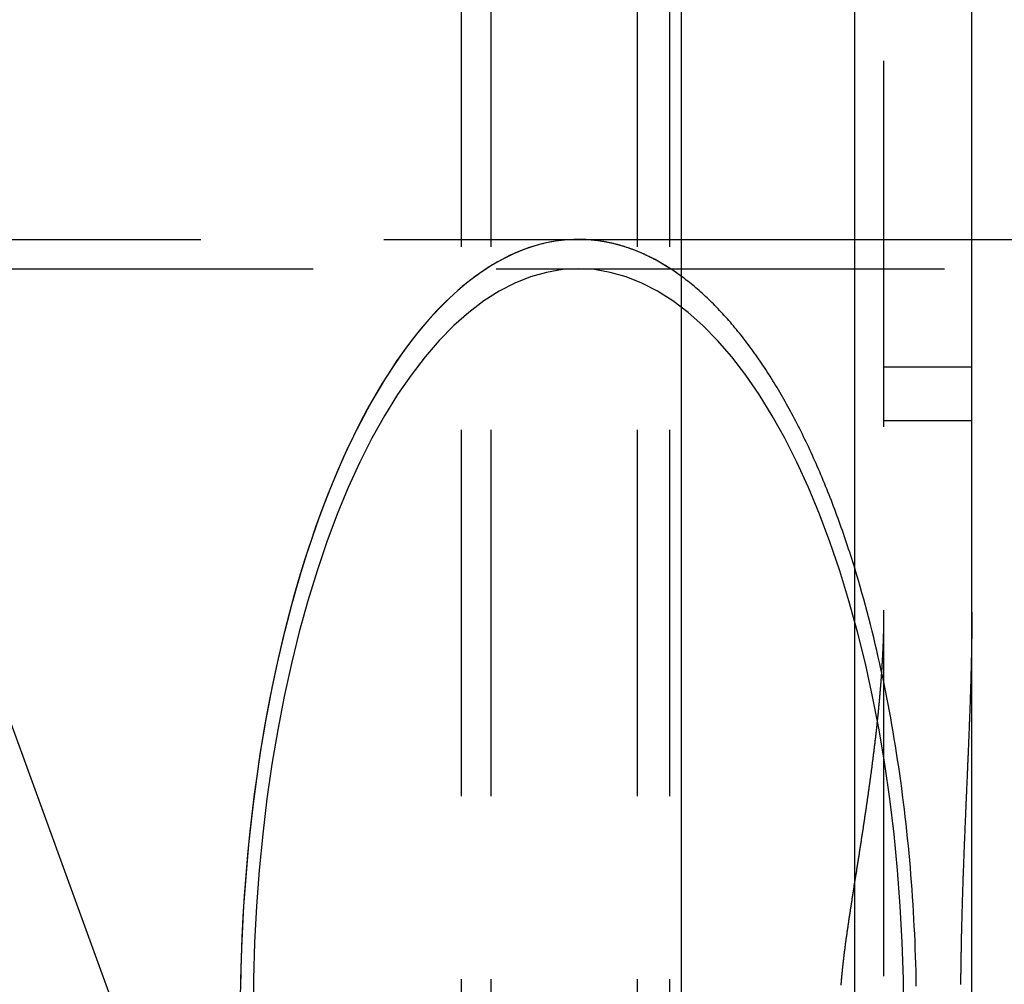
# Model space of a CAD drawing. Extents: x 0 to 1536, y -649 to 799.
# Drawn here: x 284 to 318, y -478 to -445 of the extents above; entities that cross this region are included whole.
import ezdxf

# ---------------------------------------------------------------- set-up
doc = ezdxf.new("R2010")
doc.units = 0
doc.header["$LTSCALE"] = 50
doc.linetypes.add('VERDECKT', pattern=[0.375, 0.25, -0.125])
doc.layers.get('0').update_dxf_attribs({"linetype": 'CONTINUOUS'})
doc.layers.add('STEMPEL', color=3, linetype='CONTINUOUS')

# ---------------------------------------------------------------- blocks, each defined once
blk = doc.blocks.new('A$C53785BFA')
at = {"color": 3, "linetype": 'CONTINUOUS'}
for p, q in [((313, -220), (313, 220)), ((317, -220), (317, 220)), ((307.086, -137.5), (307.086, 137.5)), ((269.027, -18.365), (297.073, -95.42)), ((307.086, -43.5), (313, -43.5))]:
    blk.add_line(p, q, dxfattribs=at)
at = {"color": 1, "linetype": 'VERDECKT'}
for p, q in [((299.561, 137.5), (299.561, -137.5)), ((300.581, 137.5), (300.581, -137.5)), ((305.586, -137.5), (305.586, 137.5)), ((306.69, -137.5), (306.69, 137.5)), ((314, -124.9), (314, 124.9)), ((278.175, -43.5), (303.568, -43.5)), ((303.568, -43.5), (307.086, -43.5)), ((313, -43.5), (717, -43.5)), ((263.266, -44.5), (303.568, -44.5)), ((303.568, -44.5), (716.957, -44.5)), ((317, -47.865), (314, -47.865)), ((317, -49.691), (314, -49.691))]:
    blk.add_line(p, q, dxfattribs=at)
for points in [[(303.568, -43.5, 0), (303.256, -43.51, 0), (302.945, -43.538, 0), (302.635, -43.587, 0), (302.325, -43.654, 0), (302.016, -43.74, 0), (301.708, -43.846, 0), (301.401, -43.971, 0), (301.097, -44.114, 0), (300.793, -44.276, 0), (300.492, -44.457, 0), (300.193, -44.657, 0), (299.897, -44.875, 0), (299.603, -45.111, 0), (299.312, -45.366, 0), (299.024, -45.638, 0), (298.74, -45.928, 0), (298.459, -46.235, 0), (298.182, -46.56, 0), (297.908, -46.902, 0), (297.639, -47.261, 0), (297.374, -47.636, 0), (297.114, -48.027, 0), (296.858, -48.434, 0), (296.607, -48.858, 0), (296.361, -49.296, 0), (296.121, -49.749, 0), (295.886, -50.218, 0), (295.656, -50.7, 0), (295.432, -51.197, 0), (295.214, -51.707, 0), (295.003, -52.23, 0), (294.797, -52.767, 0), (294.598, -53.316, 0), (294.405, -53.877, 0), (294.219, -54.45, 0), (294.04, -55.034, 0), (293.867, -55.629, 0), (293.702, -56.234, 0), (293.544, -56.85, 0), (293.393, -57.475, 0), (293.25, -58.109, 0), (293.114, -58.752, 0), (292.986, -59.403, 0), (292.865, -60.062, 0), (292.752, -60.727, 0), (292.647, -61.4, 0), (292.55, -62.079, 0), (292.461, -62.764, 0), (292.38, -63.454, 0), (292.307, -64.148, 0), (292.243, -64.847, 0), (292.186, -65.55, 0), (292.138, -66.256, 0), (292.098, -66.964, 0), (292.067, -67.675, 0), (292.044, -68.388, 0), (292.029, -69.101, 0)], [(307.086, -44.76, 0), (306.788, -44.552, 0), (306.488, -44.362, 0), (306.186, -44.19, 0), (305.882, -44.038, 0), (305.576, -43.904, 0), (305.269, -43.789, 0), (304.96, -43.694, 0), (304.651, -43.617, 0), (304.34, -43.559, 0), (304.03, -43.521, 0), (303.718, -43.502, 0), (303.407, -43.503, 0), (303.096, -43.522, 0), (302.785, -43.561, 0), (302.475, -43.619, 0), (302.165, -43.696, 0), (301.857, -43.792, 0), (301.55, -43.908, 0), (301.244, -44.042, 0), (300.94, -44.196, 0), (300.638, -44.367, 0), (300.338, -44.558, 0), (300.04, -44.767, 0), (299.745, -44.995, 0), (299.453, -45.24, 0), (299.163, -45.504, 0), (298.877, -45.785, 0), (298.595, -46.084, 0), (298.316, -46.401, 0), (298.04, -46.734, 0), (297.769, -47.085, 0), (297.502, -47.452, 0), (297.239, -47.836, 0), (296.981, -48.235, 0), (296.728, -48.651, 0), (296.48, -49.082, 0), (296.237, -49.528, 0), (295.999, -49.989, 0), (295.767, -50.465, 0), (295.54, -50.954, 0), (295.319, -51.458, 0), (295.104, -51.975, 0), (294.896, -52.505, 0), (294.693, -53.048, 0), (294.498, -53.604, 0), (294.308, -54.171, 0), (294.126, -54.75, 0), (293.95, -55.34, 0), (293.781, -55.94, 0), (293.62, -56.551, 0), (293.465, -57.171, 0), (293.318, -57.801, 0), (293.179, -58.44, 0), (293.047, -59.087, 0), (292.922, -59.742, 0), (292.806, -60.404, 0), (292.697, -61.074, 0), (292.596, -61.749, 0), (292.503, -62.431, 0), (292.418, -63.119, 0), (292.342, -63.811, 0), (292.273, -64.508, 0), (292.213, -65.209, 0), (292.16, -65.913, 0), (292.117, -66.621, 0), (292.081, -67.331, 0), (292.054, -68.043, 0), (292.035, -68.756, 0), (292.025, -69.47, 0)], [(307.086, -44.76, 0), (307.059, -44.741, 0), (307.033, -44.721, 0), (307.006, -44.702, 0), (306.979, -44.683, 0), (306.953, -44.664, 0), (306.926, -44.646, 0), (306.899, -44.627, 0), (306.872, -44.609, 0), (306.846, -44.59, 0), (306.819, -44.572, 0), (306.792, -44.554, 0), (306.765, -44.537, 0), (306.738, -44.519, 0), (306.711, -44.501, 0), (306.685, -44.484, 0), (306.658, -44.467, 0), (306.631, -44.45, 0), (306.604, -44.433, 0), (306.577, -44.416, 0), (306.55, -44.399, 0), (306.523, -44.383, 0), (306.496, -44.367, 0), (306.469, -44.35, 0), (306.442, -44.334, 0), (306.415, -44.318, 0), (306.388, -44.303, 0), (306.361, -44.287, 0), (306.333, -44.272, 0), (306.306, -44.256, 0), (306.279, -44.241, 0), (306.252, -44.226, 0), (306.225, -44.211, 0), (306.198, -44.197, 0), (306.17, -44.182, 0), (306.143, -44.168, 0), (306.116, -44.154, 0), (306.089, -44.139, 0), (306.062, -44.126, 0), (306.034, -44.112, 0), (306.007, -44.098, 0), (305.98, -44.085, 0), (305.952, -44.071, 0), (305.925, -44.058, 0), (305.898, -44.045, 0), (305.87, -44.032, 0), (305.843, -44.02, 0), (305.815, -44.007, 0), (305.788, -43.995, 0), (305.761, -43.983, 0), (305.733, -43.97, 0), (305.706, -43.958, 0), (305.678, -43.947, 0), (305.651, -43.935, 0), (305.623, -43.923, 0), (305.596, -43.912, 0), (305.568, -43.901, 0), (305.541, -43.89, 0), (305.513, -43.879, 0), (305.486, -43.868, 0), (305.458, -43.858, 0), (305.431, -43.847, 0), (305.403, -43.837, 0), (305.376, -43.827, 0), (305.348, -43.817, 0), (305.32, -43.807, 0), (305.293, -43.797, 0), (305.265, -43.788, 0), (305.238, -43.779, 0), (305.21, -43.77, 0), (305.182, -43.76, 0), (305.155, -43.752, 0), (305.127, -43.743, 0), (305.099, -43.734, 0), (305.072, -43.726, 0), (305.044, -43.718, 0), (305.016, -43.709, 0), (304.988, -43.701, 0), (304.961, -43.694, 0), (304.933, -43.686, 0), (304.905, -43.678, 0), (304.878, -43.671, 0), (304.85, -43.664, 0), (304.822, -43.657, 0), (304.794, -43.65, 0), (304.766, -43.643, 0), (304.739, -43.637, 0), (304.711, -43.63, 0), (304.683, -43.624, 0), (304.655, -43.618, 0), (304.627, -43.612, 0), (304.6, -43.606, 0), (304.572, -43.6, 0), (304.544, -43.595, 0), (304.516, -43.59, 0), (304.488, -43.584, 0), (304.46, -43.579, 0), (304.433, -43.575, 0), (304.405, -43.57, 0), (304.377, -43.565, 0), (304.349, -43.561, 0), (304.321, -43.556, 0), (304.293, -43.552, 0), (304.265, -43.548, 0), (304.238, -43.545, 0), (304.21, -43.541, 0), (304.182, -43.538, 0), (304.154, -43.534, 0), (304.126, -43.531, 0), (304.098, -43.528, 0), (304.07, -43.525, 0), (304.042, -43.522, 0), (304.014, -43.52, 0), (303.986, -43.517, 0), (303.959, -43.515, 0), (303.931, -43.513, 0), (303.903, -43.511, 0), (303.875, -43.509, 0), (303.847, -43.508, 0), (303.819, -43.506, 0), (303.791, -43.505, 0), (303.763, -43.504, 0), (303.735, -43.503, 0), (303.707, -43.502, 0), (303.679, -43.501, 0), (303.651, -43.501, 0), (303.623, -43.5, 0), (303.596, -43.5, 0), (303.568, -43.5, 0)], [(314.677, -70, 0), (314.664, -68.749, 0), (314.624, -67.501, 0), (314.557, -66.258, 0), (314.464, -65.025, 0), (314.344, -63.804, 0), (314.199, -62.598, 0), (314.028, -61.409, 0), (313.832, -60.242, 0), (313.611, -59.097, 0), (313.366, -57.979, 0), (313.097, -56.89, 0), (312.805, -55.833, 0), (312.491, -54.81, 0), (312.156, -53.823, 0), (311.799, -52.875, 0), (311.423, -51.969, 0), (311.028, -51.106, 0), (310.616, -50.288, 0), (310.186, -49.518, 0), (309.74, -48.797, 0), (309.279, -48.128, 0), (308.805, -47.511, 0), (308.318, -46.948, 0), (307.819, -46.441, 0), (307.31, -45.991, 0), (306.793, -45.598, 0), (306.267, -45.264, 0), (305.735, -44.99, 0), (305.198, -44.776, 0), (304.657, -44.623, 0), (304.113, -44.531, 0), (303.568, -44.5, 0), (303.023, -44.531, 0), (302.479, -44.623, 0), (301.938, -44.776, 0), (301.4, -44.99, 0), (300.868, -45.264, 0), (300.343, -45.598, 0), (299.825, -45.991, 0), (299.316, -46.441, 0), (298.818, -46.948, 0), (298.331, -47.511, 0), (297.856, -48.128, 0), (297.395, -48.797, 0), (296.95, -49.518, 0), (296.52, -50.288, 0), (296.107, -51.106, 0), (295.712, -51.969, 0), (295.336, -52.875, 0), (294.98, -53.823, 0), (294.644, -54.81, 0), (294.33, -55.833, 0), (294.039, -56.89, 0), (293.77, -57.979, 0), (293.525, -59.097, 0), (293.304, -60.242, 0), (293.107, -61.409, 0), (292.936, -62.598, 0), (292.791, -63.804, 0), (292.671, -65.025, 0), (292.578, -66.258, 0), (292.511, -67.501, 0), (292.471, -68.749, 0), (292.458, -70, 0)], [(303.568, -44.5, 0), (303.023, -44.531, 0), (302.479, -44.623, 0), (301.938, -44.776, 0), (301.4, -44.99, 0), (300.868, -45.264, 0), (300.343, -45.598, 0), (299.825, -45.991, 0), (299.316, -46.441, 0), (298.818, -46.948, 0), (298.331, -47.511, 0), (297.856, -48.128, 0), (297.395, -48.797, 0), (296.95, -49.518, 0), (296.52, -50.288, 0), (296.107, -51.106, 0), (295.712, -51.969, 0), (295.336, -52.875, 0), (294.98, -53.823, 0), (294.644, -54.81, 0), (294.33, -55.833, 0), (294.039, -56.89, 0), (293.77, -57.979, 0), (293.525, -59.097, 0), (293.304, -60.242, 0), (293.107, -61.409, 0), (292.936, -62.598, 0), (292.791, -63.804, 0), (292.671, -65.025, 0), (292.578, -66.258, 0), (292.511, -67.501, 0), (292.471, -68.749, 0), (292.458, -70, 0)], [(314.677, -70, 0), (314.664, -68.749, 0), (314.624, -67.501, 0), (314.557, -66.258, 0), (314.464, -65.025, 0), (314.344, -63.804, 0), (314.199, -62.598, 0), (314.028, -61.409, 0), (313.832, -60.242, 0), (313.611, -59.097, 0), (313.366, -57.979, 0), (313.097, -56.89, 0), (312.805, -55.833, 0), (312.491, -54.81, 0), (312.156, -53.823, 0), (311.799, -52.875, 0), (311.423, -51.969, 0), (311.028, -51.106, 0), (310.616, -50.288, 0), (310.186, -49.518, 0), (309.74, -48.797, 0), (309.279, -48.128, 0), (308.805, -47.511, 0), (308.318, -46.948, 0), (307.819, -46.441, 0), (307.31, -45.991, 0), (306.793, -45.598, 0), (306.267, -45.264, 0), (305.735, -44.99, 0), (305.198, -44.776, 0), (304.657, -44.623, 0), (304.113, -44.531, 0), (303.568, -44.5, 0)], [(315.104, -68.982, 0), (315.1, -68.728, 0), (315.094, -68.474, 0), (315.087, -68.22, 0), (315.079, -67.966, 0), (315.07, -67.713, 0), (315.06, -67.459, 0), (315.049, -67.206, 0), (315.036, -66.953, 0), (315.023, -66.7, 0), (315.009, -66.448, 0), (314.993, -66.196, 0), (314.977, -65.944, 0), (314.959, -65.693, 0), (314.941, -65.442, 0), (314.921, -65.192, 0), (314.901, -64.942, 0), (314.879, -64.692, 0), (314.856, -64.443, 0), (314.833, -64.194, 0), (314.808, -63.946, 0), (314.782, -63.699, 0), (314.755, -63.452, 0), (314.727, -63.206, 0), (314.698, -62.96, 0), (314.668, -62.715, 0), (314.637, -62.471, 0), (314.605, -62.227, 0), (314.572, -61.984, 0), (314.538, -61.742, 0), (314.503, -61.501, 0), (314.467, -61.26, 0), (314.43, -61.02, 0), (314.392, -60.781, 0), (314.353, -60.543, 0), (314.313, -60.306, 0), (314.272, -60.069, 0), (314.23, -59.834, 0), (314.187, -59.599, 0), (314.143, -59.366, 0), (314.098, -59.133, 0), (314.052, -58.901, 0), (314.005, -58.671, 0), (313.957, -58.441, 0), (313.908, -58.213, 0), (313.858, -57.985, 0), (313.807, -57.759, 0), (313.756, -57.534, 0), (313.703, -57.31, 0), (313.65, -57.087, 0), (313.595, -56.866, 0), (313.54, -56.645, 0), (313.483, -56.426, 0), (313.426, -56.208, 0), (313.368, -55.991, 0), (313.309, -55.776, 0), (313.249, -55.562, 0), (313.188, -55.349, 0), (313.126, -55.138, 0), (313.064, -54.928, 0), (313, -54.719, 0)], [(315.104, -68.982, 0), (315.1, -68.728, 0), (315.094, -68.474, 0), (315.087, -68.22, 0), (315.079, -67.966, 0), (315.07, -67.713, 0), (315.06, -67.459, 0), (315.049, -67.206, 0), (315.036, -66.953, 0), (315.023, -66.7, 0), (315.009, -66.448, 0), (314.993, -66.196, 0), (314.977, -65.944, 0), (314.959, -65.693, 0), (314.941, -65.442, 0), (314.921, -65.192, 0), (314.901, -64.942, 0), (314.879, -64.692, 0), (314.856, -64.443, 0), (314.833, -64.194, 0), (314.808, -63.946, 0), (314.782, -63.699, 0), (314.755, -63.452, 0), (314.727, -63.206, 0), (314.698, -62.96, 0), (314.668, -62.715, 0), (314.637, -62.471, 0), (314.605, -62.227, 0), (314.572, -61.984, 0), (314.538, -61.742, 0), (314.503, -61.501, 0), (314.467, -61.26, 0), (314.43, -61.02, 0), (314.392, -60.781, 0), (314.353, -60.543, 0), (314.313, -60.306, 0), (314.272, -60.069, 0), (314.23, -59.834, 0), (314.187, -59.599, 0), (314.143, -59.366, 0), (314.098, -59.133, 0), (314.052, -58.901, 0), (314.005, -58.671, 0), (313.957, -58.441, 0), (313.908, -58.213, 0), (313.858, -57.985, 0), (313.807, -57.759, 0), (313.756, -57.534, 0), (313.703, -57.31, 0), (313.65, -57.087, 0), (313.595, -56.866, 0), (313.54, -56.645, 0), (313.483, -56.426, 0), (313.426, -56.208, 0), (313.368, -55.991, 0), (313.309, -55.776, 0), (313.249, -55.562, 0), (313.188, -55.349, 0), (313.126, -55.138, 0), (313.064, -54.928, 0), (313, -54.719, 0)]]:
    blk.add_polyline3d(points, dxfattribs=at)
at = {"color": 3, "linetype": 'CONTINUOUS'}
blk.add_polyline3d([(313, -54.719, 0), (312.966, -54.61, 0), (312.933, -54.501, 0), (312.898, -54.393, 0), (312.864, -54.285, 0), (312.829, -54.177, 0), (312.794, -54.07, 0), (312.759, -53.963, 0), (312.724, -53.857, 0), (312.688, -53.751, 0), (312.652, -53.646, 0), (312.616, -53.541, 0), (312.58, -53.436, 0), (312.543, -53.331, 0), (312.506, -53.228, 0), (312.469, -53.124, 0), (312.432, -53.021, 0), (312.395, -52.919, 0), (312.357, -52.817, 0), (312.319, -52.715, 0), (312.281, -52.614, 0), (312.242, -52.513, 0), (312.204, -52.413, 0), (312.165, -52.313, 0), (312.126, -52.213, 0), (312.087, -52.114, 0), (312.047, -52.016, 0), (312.008, -51.917, 0), (311.968, -51.82, 0), (311.928, -51.723, 0), (311.887, -51.626, 0), (311.847, -51.53, 0), (311.806, -51.434, 0), (311.765, -51.339, 0), (311.724, -51.244, 0), (311.682, -51.15, 0), (311.641, -51.056, 0), (311.599, -50.962, 0), (311.557, -50.87, 0), (311.515, -50.777, 0), (311.472, -50.685, 0), (311.43, -50.594, 0), (311.387, -50.503, 0), (311.344, -50.413, 0), (311.301, -50.323, 0), (311.257, -50.233, 0), (311.214, -50.144, 0), (311.17, -50.056, 0), (311.126, -49.968, 0), (311.082, -49.881, 0), (311.037, -49.794, 0), (310.993, -49.708, 0), (310.948, -49.622, 0), (310.903, -49.536, 0), (310.858, -49.452, 0), (310.813, -49.367, 0), (310.767, -49.284, 0), (310.722, -49.2, 0), (310.676, -49.118, 0), (310.63, -49.036, 0), (310.583, -48.954, 0), (310.537, -48.873, 0), (310.49, -48.792, 0), (310.444, -48.712, 0), (310.397, -48.633, 0), (310.35, -48.554, 0), (310.302, -48.476, 0), (310.255, -48.398, 0), (310.207, -48.321, 0), (310.159, -48.244, 0), (310.112, -48.168, 0), (310.063, -48.092, 0), (310.015, -48.017, 0), (309.967, -47.943, 0), (309.918, -47.869, 0), (309.869, -47.795, 0), (309.82, -47.723, 0), (309.771, -47.651, 0), (309.722, -47.579, 0), (309.673, -47.508, 0), (309.623, -47.437, 0), (309.573, -47.367, 0), (309.523, -47.298, 0), (309.473, -47.229, 0), (309.423, -47.161, 0), (309.373, -47.093, 0), (309.322, -47.026, 0), (309.272, -46.96, 0), (309.221, -46.894, 0), (309.17, -46.829, 0), (309.119, -46.764, 0), (309.068, -46.7, 0), (309.016, -46.637, 0), (308.965, -46.574, 0), (308.913, -46.512, 0), (308.861, -46.45, 0), (308.81, -46.389, 0), (308.758, -46.328, 0), (308.705, -46.269, 0), (308.653, -46.209, 0), (308.601, -46.151, 0), (308.548, -46.093, 0), (308.495, -46.035, 0), (308.443, -45.978, 0), (308.39, -45.922, 0), (308.337, -45.867, 0), (308.284, -45.812, 0), (308.23, -45.757, 0), (308.177, -45.703, 0), (308.123, -45.65, 0), (308.07, -45.598, 0), (308.016, -45.546, 0), (307.962, -45.495, 0), (307.908, -45.444, 0), (307.854, -45.394, 0), (307.8, -45.345, 0), (307.745, -45.296, 0), (307.691, -45.248, 0), (307.637, -45.2, 0), (307.582, -45.153, 0), (307.527, -45.107, 0), (307.472, -45.062, 0), (307.417, -45.017, 0), (307.362, -44.972, 0), (307.307, -44.929, 0), (307.252, -44.886, 0), (307.197, -44.843, 0), (307.141, -44.801, 0), (307.086, -44.76, 0)], dxfattribs=at)
blk.add_polyline3d([(313, -54.719, 0), (312.966, -54.61, 0), (312.933, -54.501, 0), (312.898, -54.393, 0), (312.864, -54.285, 0), (312.829, -54.177, 0), (312.794, -54.07, 0), (312.759, -53.963, 0), (312.724, -53.857, 0), (312.688, -53.751, 0), (312.652, -53.646, 0), (312.616, -53.541, 0), (312.58, -53.436, 0), (312.543, -53.331, 0), (312.506, -53.228, 0), (312.469, -53.124, 0), (312.432, -53.021, 0), (312.395, -52.919, 0), (312.357, -52.817, 0), (312.319, -52.715, 0), (312.281, -52.614, 0), (312.242, -52.513, 0), (312.204, -52.413, 0), (312.165, -52.313, 0), (312.126, -52.213, 0), (312.087, -52.114, 0), (312.047, -52.016, 0), (312.008, -51.917, 0), (311.968, -51.82, 0), (311.928, -51.723, 0), (311.887, -51.626, 0), (311.847, -51.53, 0), (311.806, -51.434, 0), (311.765, -51.339, 0), (311.724, -51.244, 0), (311.682, -51.15, 0), (311.641, -51.056, 0), (311.599, -50.962, 0), (311.557, -50.87, 0), (311.515, -50.777, 0), (311.472, -50.685, 0), (311.43, -50.594, 0), (311.387, -50.503, 0), (311.344, -50.413, 0), (311.301, -50.323, 0), (311.257, -50.233, 0), (311.214, -50.144, 0), (311.17, -50.056, 0), (311.126, -49.968, 0), (311.082, -49.881, 0), (311.037, -49.794, 0), (310.993, -49.708, 0), (310.948, -49.622, 0), (310.903, -49.536, 0), (310.858, -49.452, 0), (310.813, -49.367, 0), (310.767, -49.284, 0), (310.722, -49.2, 0), (310.676, -49.118, 0), (310.63, -49.036, 0), (310.583, -48.954, 0), (310.537, -48.873, 0), (310.49, -48.792, 0), (310.444, -48.712, 0), (310.397, -48.633, 0), (310.35, -48.554, 0), (310.302, -48.476, 0), (310.255, -48.398, 0), (310.207, -48.321, 0), (310.159, -48.244, 0), (310.112, -48.168, 0), (310.063, -48.092, 0), (310.015, -48.017, 0), (309.967, -47.943, 0), (309.918, -47.869, 0), (309.869, -47.795, 0), (309.82, -47.723, 0), (309.771, -47.651, 0), (309.722, -47.579, 0), (309.673, -47.508, 0), (309.623, -47.437, 0), (309.573, -47.367, 0), (309.523, -47.298, 0), (309.473, -47.229, 0), (309.423, -47.161, 0), (309.373, -47.093, 0), (309.322, -47.026, 0), (309.272, -46.96, 0), (309.221, -46.894, 0), (309.17, -46.829, 0), (309.119, -46.764, 0), (309.068, -46.7, 0), (309.016, -46.637, 0), (308.965, -46.574, 0), (308.913, -46.512, 0), (308.861, -46.45, 0), (308.81, -46.389, 0), (308.758, -46.328, 0), (308.705, -46.269, 0), (308.653, -46.209, 0), (308.601, -46.151, 0), (308.548, -46.093, 0), (308.495, -46.035, 0), (308.443, -45.978, 0), (308.39, -45.922, 0), (308.337, -45.867, 0), (308.284, -45.812, 0), (308.23, -45.757, 0), (308.177, -45.703, 0), (308.123, -45.65, 0), (308.07, -45.598, 0), (308.016, -45.546, 0), (307.962, -45.495, 0), (307.908, -45.444, 0), (307.854, -45.394, 0), (307.8, -45.345, 0), (307.745, -45.296, 0), (307.691, -45.248, 0), (307.637, -45.2, 0), (307.582, -45.153, 0), (307.527, -45.107, 0), (307.472, -45.062, 0), (307.417, -45.017, 0), (307.362, -44.972, 0), (307.307, -44.929, 0), (307.252, -44.886, 0), (307.197, -44.843, 0), (307.141, -44.801, 0), (307.086, -44.76, 0)], dxfattribs=at)
at = {"color": 1}
for points in [[(312.539, -68.949, 0), (312.542, -68.916, 0), (312.544, -68.884, 0), (312.547, -68.851, 0), (312.55, -68.818, 0), (312.552, -68.786, 0), (312.555, -68.753, 0), (312.558, -68.72, 0), (312.561, -68.688, 0), (312.564, -68.655, 0), (312.567, -68.622, 0), (312.57, -68.589, 0), (312.573, -68.557, 0), (312.576, -68.524, 0), (312.579, -68.491, 0), (312.583, -68.458, 0), (312.586, -68.425, 0), (312.589, -68.393, 0), (312.593, -68.36, 0), (312.596, -68.327, 0), (312.6, -68.294, 0), (312.603, -68.261, 0), (312.607, -68.228, 0), (312.61, -68.195, 0), (312.614, -68.162, 0), (312.618, -68.129, 0), (312.622, -68.097, 0), (312.626, -68.064, 0), (312.629, -68.031, 0), (312.633, -67.998, 0), (312.637, -67.965, 0), (312.641, -67.931, 0), (312.645, -67.898, 0), (312.649, -67.865, 0), (312.654, -67.832, 0), (312.658, -67.799, 0), (312.662, -67.766, 0), (312.666, -67.733, 0), (312.67, -67.7, 0), (312.675, -67.667, 0), (312.679, -67.634, 0), (312.683, -67.6, 0), (312.688, -67.567, 0), (312.692, -67.534, 0), (312.697, -67.501, 0), (312.701, -67.468, 0), (312.706, -67.434, 0), (312.71, -67.401, 0), (312.715, -67.368, 0), (312.72, -67.335, 0), (312.724, -67.301, 0), (312.729, -67.268, 0), (312.734, -67.235, 0), (312.738, -67.201, 0), (312.743, -67.168, 0), (312.748, -67.135, 0), (312.753, -67.101, 0), (312.757, -67.068, 0), (312.762, -67.035, 0), (312.767, -67.001, 0), (312.772, -66.968, 0), (312.777, -66.934, 0), (312.782, -66.901, 0), (312.787, -66.868, 0), (312.792, -66.834, 0), (312.796, -66.801, 0), (312.801, -66.767, 0), (312.806, -66.734, 0), (312.811, -66.7, 0), (312.816, -66.667, 0), (312.821, -66.633, 0), (312.827, -66.6, 0), (312.832, -66.566, 0), (312.837, -66.532, 0), (312.842, -66.499, 0), (312.847, -66.465, 0), (312.852, -66.432, 0), (312.857, -66.398, 0), (312.862, -66.365, 0), (312.867, -66.331, 0), (312.872, -66.297, 0), (312.878, -66.264, 0), (312.883, -66.23, 0), (312.888, -66.196, 0), (312.893, -66.163, 0), (312.898, -66.129, 0), (312.904, -66.095, 0), (312.909, -66.062, 0), (312.914, -66.028, 0), (312.919, -65.994, 0), (312.924, -65.96, 0), (312.93, -65.927, 0), (312.935, -65.893, 0), (312.94, -65.859, 0), (312.945, -65.825, 0), (312.951, -65.792, 0), (312.956, -65.758, 0), (312.961, -65.724, 0), (312.967, -65.69, 0), (312.972, -65.656, 0), (312.977, -65.623, 0), (312.983, -65.589, 0), (312.988, -65.555, 0), (312.993, -65.521, 0), (312.998, -65.487, 0), (313.004, -65.453, 0), (313.009, -65.419, 0), (313.014, -65.386, 0), (313.02, -65.352, 0), (313.025, -65.318, 0), (313.031, -65.284, 0), (313.036, -65.25, 0), (313.041, -65.216, 0), (313.047, -65.182, 0), (313.052, -65.148, 0), (313.057, -65.115, 0), (313.063, -65.081, 0), (313.068, -65.047, 0), (313.073, -65.013, 0), (313.079, -64.979, 0), (313.084, -64.945, 0), (313.089, -64.911, 0), (313.095, -64.877, 0), (313.1, -64.843, 0), (313.105, -64.809, 0), (313.111, -64.775, 0), (313.116, -64.741, 0), (313.122, -64.707, 0), (313.127, -64.673, 0), (313.132, -64.639, 0), (313.138, -64.605, 0), (313.143, -64.571, 0), (313.148, -64.537, 0), (313.154, -64.503, 0), (313.159, -64.469, 0), (313.164, -64.435, 0), (313.17, -64.401, 0), (313.175, -64.367, 0), (313.18, -64.333, 0), (313.185, -64.299, 0), (313.191, -64.265, 0), (313.196, -64.231, 0), (313.201, -64.197, 0), (313.207, -64.162, 0), (313.212, -64.128, 0), (313.217, -64.094, 0), (313.223, -64.06, 0), (313.228, -64.026, 0), (313.233, -63.992, 0), (313.238, -63.958, 0), (313.244, -63.924, 0), (313.249, -63.89, 0), (313.254, -63.856, 0), (313.259, -63.822, 0), (313.265, -63.788, 0), (313.27, -63.754, 0), (313.275, -63.72, 0), (313.28, -63.685, 0), (313.285, -63.651, 0), (313.291, -63.617, 0), (313.296, -63.583, 0), (313.301, -63.549, 0), (313.306, -63.515, 0), (313.311, -63.481, 0), (313.316, -63.447, 0), (313.322, -63.413, 0), (313.327, -63.379, 0), (313.332, -63.345, 0), (313.337, -63.311, 0), (313.342, -63.277, 0), (313.347, -63.242, 0), (313.352, -63.208, 0), (313.357, -63.174, 0), (313.363, -63.14, 0), (313.368, -63.106, 0), (313.373, -63.072, 0), (313.378, -63.038, 0), (313.383, -63.004, 0), (313.388, -62.97, 0), (313.393, -62.936, 0), (313.398, -62.902, 0), (313.403, -62.868, 0), (313.408, -62.834, 0), (313.413, -62.8, 0), (313.418, -62.766, 0), (313.423, -62.731, 0), (313.428, -62.697, 0), (313.433, -62.663, 0), (313.437, -62.629, 0), (313.442, -62.595, 0), (313.447, -62.561, 0), (313.452, -62.527, 0), (313.457, -62.493, 0), (313.462, -62.459, 0), (313.467, -62.425, 0), (313.471, -62.391, 0), (313.476, -62.357, 0), (313.481, -62.323, 0), (313.486, -62.289, 0), (313.491, -62.255, 0), (313.495, -62.221, 0), (313.5, -62.187, 0), (313.505, -62.153, 0), (313.51, -62.119, 0), (313.514, -62.085, 0), (313.519, -62.051, 0), (313.524, -62.017, 0), (313.528, -61.983, 0), (313.533, -61.949, 0), (313.538, -61.916, 0), (313.542, -61.882, 0), (313.547, -61.848, 0), (313.551, -61.814, 0), (313.556, -61.78, 0), (313.561, -61.746, 0), (313.565, -61.712, 0), (313.57, -61.678, 0), (313.574, -61.644, 0), (313.579, -61.61, 0), (313.583, -61.576, 0), (313.588, -61.542, 0), (313.592, -61.509, 0), (313.596, -61.475, 0), (313.601, -61.441, 0), (313.605, -61.407, 0), (313.61, -61.373, 0), (313.614, -61.339, 0), (313.618, -61.306, 0), (313.623, -61.272, 0), (313.627, -61.238, 0), (313.631, -61.204, 0), (313.636, -61.17, 0), (313.64, -61.137, 0), (313.644, -61.103, 0), (313.648, -61.069, 0), (313.653, -61.035, 0), (313.657, -61.002, 0), (313.661, -60.968, 0), (313.665, -60.934, 0), (313.669, -60.901, 0), (313.673, -60.867, 0), (313.677, -60.833, 0), (313.681, -60.799, 0), (313.685, -60.766, 0), (313.69, -60.732, 0), (313.694, -60.698, 0), (313.698, -60.665, 0), (313.701, -60.631, 0), (313.705, -60.598, 0), (313.709, -60.564, 0), (313.713, -60.53, 0), (313.717, -60.497, 0), (313.721, -60.463, 0), (313.725, -60.43, 0), (313.729, -60.396, 0), (313.733, -60.363, 0), (313.736, -60.329, 0), (313.74, -60.296, 0), (313.744, -60.262, 0), (313.748, -60.229, 0), (313.751, -60.195, 0), (313.755, -60.162, 0), (313.759, -60.128, 0), (313.762, -60.095, 0), (313.766, -60.061, 0), (313.769, -60.028, 0), (313.773, -59.995, 0), (313.777, -59.961, 0), (313.78, -59.928, 0), (313.784, -59.895, 0), (313.787, -59.861, 0), (313.791, -59.828, 0), (313.794, -59.795, 0), (313.797, -59.761, 0), (313.801, -59.728, 0), (313.804, -59.695, 0), (313.808, -59.661, 0), (313.811, -59.628, 0), (313.814, -59.595, 0), (313.817, -59.562, 0), (313.821, -59.529, 0), (313.824, -59.495, 0), (313.827, -59.462, 0), (313.83, -59.429, 0), (313.833, -59.396, 0), (313.837, -59.363, 0), (313.84, -59.33, 0), (313.843, -59.297, 0), (313.846, -59.264, 0), (313.849, -59.231, 0), (313.852, -59.198, 0), (313.855, -59.165, 0), (313.858, -59.132, 0), (313.861, -59.099, 0), (313.863, -59.066, 0), (313.866, -59.033, 0), (313.869, -59, 0), (313.872, -58.967, 0), (313.875, -58.934, 0), (313.878, -58.901, 0), (313.88, -58.868, 0), (313.883, -58.836, 0), (313.886, -58.803, 0), (313.888, -58.77, 0), (313.891, -58.737, 0), (313.894, -58.705, 0), (313.896, -58.672, 0), (313.899, -58.639, 0), (313.901, -58.606, 0), (313.904, -58.574, 0), (313.906, -58.541, 0), (313.909, -58.508, 0), (313.911, -58.476, 0), (313.913, -58.443, 0), (313.916, -58.411, 0), (313.918, -58.378, 0), (313.92, -58.346, 0), (313.923, -58.313, 0), (313.925, -58.281, 0), (313.927, -58.248, 0), (313.929, -58.215, 0), (313.931, -58.183, 0), (313.934, -58.151, 0), (313.936, -58.118, 0), (313.938, -58.086, 0), (313.94, -58.053, 0), (313.942, -58.021, 0), (313.944, -57.989, 0), (313.946, -57.957, 0), (313.947, -57.924, 0), (313.949, -57.892, 0), (313.951, -57.86, 0), (313.953, -57.828, 0), (313.955, -57.795, 0), (313.956, -57.763, 0), (313.958, -57.731, 0), (313.96, -57.699, 0), (313.962, -57.667, 0), (313.963, -57.635, 0), (313.965, -57.603, 0), (313.966, -57.571, 0), (313.968, -57.539, 0), (313.969, -57.507, 0), (313.971, -57.475, 0), (313.972, -57.443, 0), (313.974, -57.411, 0), (313.975, -57.379, 0), (313.976, -57.347, 0), (313.978, -57.316, 0), (313.979, -57.284, 0), (313.98, -57.252, 0), (313.981, -57.22, 0), (313.982, -57.188, 0), (313.983, -57.157, 0), (313.985, -57.125, 0), (313.986, -57.093, 0), (313.987, -57.062, 0), (313.988, -57.03, 0), (313.988, -56.998, 0), (313.989, -56.967, 0), (313.99, -56.935, 0), (313.991, -56.904, 0), (313.992, -56.872, 0), (313.993, -56.841, 0), (313.993, -56.81, 0), (313.994, -56.778, 0), (313.995, -56.747, 0), (313.995, -56.715, 0), (313.996, -56.684, 0), (313.997, -56.653, 0), (313.997, -56.621, 0), (313.997, -56.59, 0), (313.998, -56.559, 0), (313.998, -56.528, 0), (313.999, -56.497, 0), (313.999, -56.466, 0), (313.999, -56.434, 0), (314, -56.403, 0), (314, -56.372, 0), (314, -56.341, 0), (314, -56.31, 0), (314, -56.279, 0), (314, -56.248, 0), (314, -56.218, 0)], [(317, -56.218, 0), (317, -56.255, 0), (317, -56.293, 0), (317, -56.331, 0), (317, -56.369, 0), (317, -56.407, 0), (317, -56.445, 0), (317, -56.483, 0), (317, -56.521, 0), (316.999, -56.559, 0), (316.999, -56.597, 0), (316.999, -56.636, 0), (316.999, -56.674, 0), (316.998, -56.712, 0), (316.998, -56.75, 0), (316.998, -56.788, 0), (316.997, -56.827, 0), (316.997, -56.865, 0), (316.997, -56.903, 0), (316.996, -56.941, 0), (316.996, -56.98, 0), (316.995, -57.018, 0), (316.995, -57.056, 0), (316.994, -57.095, 0), (316.994, -57.133, 0), (316.993, -57.172, 0), (316.993, -57.21, 0), (316.992, -57.249, 0), (316.992, -57.287, 0), (316.991, -57.326, 0), (316.99, -57.364, 0), (316.99, -57.403, 0), (316.989, -57.441, 0), (316.988, -57.48, 0), (316.988, -57.519, 0), (316.987, -57.557, 0), (316.986, -57.596, 0), (316.985, -57.635, 0), (316.985, -57.673, 0), (316.984, -57.712, 0), (316.983, -57.751, 0), (316.982, -57.79, 0), (316.981, -57.829, 0), (316.981, -57.867, 0), (316.98, -57.906, 0), (316.979, -57.945, 0), (316.978, -57.984, 0), (316.977, -58.023, 0), (316.976, -58.062, 0), (316.975, -58.101, 0), (316.974, -58.14, 0), (316.973, -58.179, 0), (316.972, -58.218, 0), (316.971, -58.257, 0), (316.97, -58.296, 0), (316.969, -58.335, 0), (316.968, -58.374, 0), (316.967, -58.413, 0), (316.966, -58.452, 0), (316.965, -58.491, 0), (316.964, -58.53, 0), (316.963, -58.569, 0), (316.961, -58.608, 0), (316.96, -58.648, 0), (316.959, -58.687, 0), (316.958, -58.726, 0), (316.957, -58.765, 0), (316.956, -58.804, 0), (316.954, -58.844, 0), (316.953, -58.883, 0), (316.952, -58.922, 0), (316.951, -58.962, 0), (316.949, -59.001, 0), (316.948, -59.04, 0), (316.947, -59.08, 0), (316.945, -59.119, 0), (316.944, -59.158, 0), (316.943, -59.198, 0), (316.941, -59.237, 0), (316.94, -59.276, 0), (316.939, -59.316, 0), (316.937, -59.355, 0), (316.936, -59.395, 0), (316.935, -59.434, 0), (316.933, -59.474, 0), (316.932, -59.513, 0), (316.93, -59.553, 0), (316.929, -59.592, 0), (316.927, -59.632, 0), (316.926, -59.671, 0), (316.925, -59.711, 0), (316.923, -59.751, 0), (316.922, -59.79, 0), (316.92, -59.83, 0), (316.919, -59.869, 0), (316.917, -59.909, 0), (316.916, -59.949, 0), (316.914, -59.988, 0), (316.913, -60.028, 0), (316.911, -60.068, 0), (316.909, -60.107, 0), (316.908, -60.147, 0), (316.906, -60.187, 0), (316.905, -60.226, 0), (316.903, -60.266, 0), (316.902, -60.306, 0), (316.9, -60.345, 0), (316.898, -60.385, 0), (316.897, -60.425, 0), (316.895, -60.465, 0), (316.894, -60.504, 0), (316.892, -60.544, 0), (316.89, -60.584, 0), (316.889, -60.624, 0), (316.887, -60.664, 0), (316.885, -60.703, 0), (316.884, -60.743, 0), (316.882, -60.783, 0), (316.881, -60.823, 0), (316.879, -60.863, 0), (316.877, -60.903, 0), (316.876, -60.942, 0), (316.874, -60.982, 0), (316.872, -61.022, 0), (316.87, -61.062, 0), (316.869, -61.102, 0), (316.867, -61.142, 0), (316.865, -61.182, 0), (316.864, -61.222, 0), (316.862, -61.262, 0), (316.86, -61.301, 0), (316.859, -61.341, 0), (316.857, -61.381, 0), (316.855, -61.421, 0), (316.853, -61.461, 0), (316.852, -61.501, 0), (316.85, -61.541, 0), (316.848, -61.581, 0), (316.847, -61.621, 0), (316.845, -61.661, 0), (316.843, -61.701, 0), (316.841, -61.741, 0), (316.84, -61.781, 0), (316.838, -61.821, 0), (316.836, -61.861, 0), (316.835, -61.901, 0), (316.833, -61.941, 0), (316.831, -61.981, 0), (316.829, -62.021, 0), (316.828, -62.061, 0), (316.826, -62.101, 0), (316.824, -62.141, 0), (316.822, -62.181, 0), (316.821, -62.221, 0), (316.819, -62.261, 0), (316.817, -62.301, 0), (316.816, -62.341, 0), (316.814, -62.381, 0), (316.812, -62.421, 0), (316.81, -62.461, 0), (316.809, -62.501, 0), (316.807, -62.541, 0), (316.805, -62.581, 0), (316.803, -62.621, 0), (316.802, -62.661, 0), (316.8, -62.701, 0), (316.798, -62.742, 0), (316.797, -62.782, 0), (316.795, -62.822, 0), (316.793, -62.862, 0), (316.791, -62.902, 0), (316.79, -62.942, 0), (316.788, -62.982, 0), (316.786, -63.022, 0), (316.785, -63.062, 0), (316.783, -63.102, 0), (316.781, -63.142, 0), (316.78, -63.182, 0), (316.778, -63.222, 0), (316.776, -63.262, 0), (316.774, -63.302, 0), (316.773, -63.342, 0), (316.771, -63.382, 0), (316.769, -63.422, 0), (316.768, -63.462, 0), (316.766, -63.502, 0), (316.764, -63.542, 0), (316.763, -63.582, 0), (316.761, -63.622, 0), (316.759, -63.662, 0), (316.758, -63.702, 0), (316.756, -63.742, 0), (316.755, -63.782, 0), (316.753, -63.822, 0), (316.751, -63.862, 0), (316.75, -63.902, 0), (316.748, -63.942, 0), (316.746, -63.982, 0), (316.745, -64.022, 0), (316.743, -64.062, 0), (316.742, -64.102, 0), (316.74, -64.142, 0), (316.738, -64.182, 0), (316.737, -64.222, 0), (316.735, -64.262, 0), (316.734, -64.302, 0), (316.732, -64.342, 0), (316.731, -64.382, 0), (316.729, -64.421, 0), (316.727, -64.461, 0), (316.726, -64.501, 0), (316.724, -64.541, 0), (316.723, -64.581, 0), (316.721, -64.621, 0), (316.72, -64.661, 0), (316.718, -64.701, 0), (316.717, -64.741, 0), (316.715, -64.78, 0), (316.714, -64.82, 0), (316.712, -64.86, 0), (316.711, -64.9, 0), (316.71, -64.94, 0), (316.708, -64.98, 0), (316.707, -65.019, 0), (316.705, -65.059, 0), (316.704, -65.099, 0), (316.702, -65.139, 0), (316.701, -65.178, 0), (316.7, -65.218, 0), (316.698, -65.258, 0), (316.697, -65.298, 0), (316.695, -65.337, 0), (316.694, -65.377, 0), (316.693, -65.417, 0), (316.691, -65.457, 0), (316.69, -65.496, 0), (316.689, -65.536, 0), (316.687, -65.576, 0), (316.686, -65.615, 0), (316.685, -65.655, 0), (316.683, -65.695, 0), (316.682, -65.734, 0), (316.681, -65.774, 0), (316.68, -65.813, 0), (316.678, -65.853, 0), (316.677, -65.892, 0), (316.676, -65.932, 0), (316.675, -65.972, 0), (316.674, -66.011, 0), (316.672, -66.051, 0), (316.671, -66.09, 0), (316.67, -66.129, 0), (316.669, -66.169, 0), (316.668, -66.209, 0), (316.667, -66.248, 0), (316.665, -66.287, 0), (316.664, -66.327, 0), (316.663, -66.366, 0), (316.662, -66.406, 0), (316.661, -66.445, 0), (316.66, -66.484, 0), (316.659, -66.524, 0), (316.658, -66.563, 0), (316.657, -66.602, 0), (316.656, -66.642, 0), (316.655, -66.681, 0), (316.654, -66.72, 0), (316.653, -66.759, 0), (316.652, -66.799, 0), (316.651, -66.838, 0), (316.65, -66.877, 0), (316.649, -66.916, 0), (316.648, -66.955, 0), (316.647, -66.995, 0), (316.646, -67.034, 0), (316.645, -67.073, 0), (316.644, -67.112, 0), (316.643, -67.151, 0), (316.642, -67.19, 0), (316.641, -67.229, 0), (316.64, -67.268, 0), (316.64, -67.307, 0), (316.639, -67.346, 0), (316.638, -67.385, 0), (316.637, -67.424, 0), (316.636, -67.463, 0), (316.636, -67.502, 0), (316.635, -67.541, 0), (316.634, -67.58, 0), (316.633, -67.618, 0), (316.632, -67.657, 0), (316.632, -67.696, 0), (316.631, -67.735, 0), (316.63, -67.774, 0), (316.63, -67.812, 0), (316.629, -67.851, 0), (316.628, -67.89, 0), (316.628, -67.928, 0), (316.627, -67.967, 0), (316.626, -68.006, 0), (316.626, -68.044, 0), (316.625, -68.083, 0), (316.624, -68.122, 0), (316.624, -68.16, 0), (316.623, -68.199, 0), (316.623, -68.237, 0), (316.622, -68.276, 0), (316.622, -68.314, 0), (316.621, -68.353, 0), (316.621, -68.391, 0), (316.62, -68.43, 0), (316.62, -68.468, 0), (316.619, -68.506, 0), (316.619, -68.544, 0), (316.618, -68.583, 0), (316.618, -68.621, 0), (316.617, -68.659, 0), (316.617, -68.698, 0), (316.616, -68.736, 0), (316.616, -68.774, 0), (316.616, -68.812, 0), (316.615, -68.85, 0), (316.615, -68.888, 0), (316.615, -68.926, 0)]]:
    blk.add_polyline3d(points, dxfattribs=at)

msp = doc.modelspace()

# ---------------------------------------------------------------- block references
at = {"layer": 'STEMPEL'}
msp.add_blockref('A$C53785BFA', (0, -408.859), dxfattribs=at)

doc.saveas('drawing.dxf')
